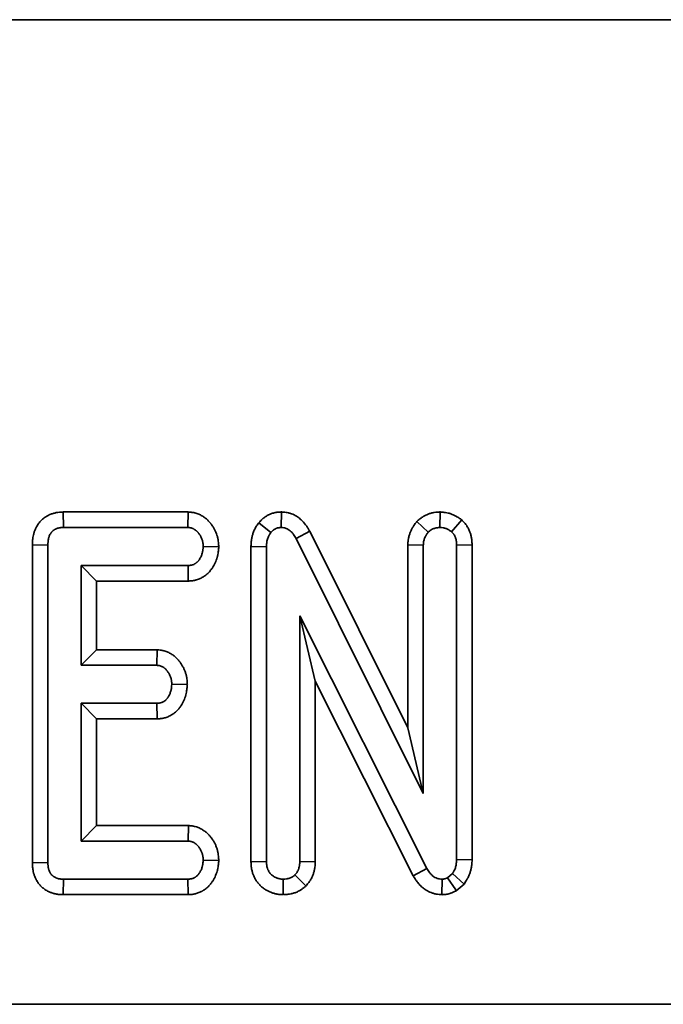
# Model space of a CAD drawing. Units: millimetres. Extents: x 20 to 1460, y -88 to 728.
# Drawn here: x 383 to 402, y 601 to 629 of the extents above; entities that cross this region are included whole.
import ezdxf

# ---------------------------------------------------------------- set-up
doc = ezdxf.new("R2010")
doc.units = ezdxf.units.MM
doc.header["$LTSCALE"] = 2.5
doc.linetypes.add('SLD-Сплошная', pattern=[0])

msp = doc.modelspace()

# ---------------------------------------------------------------- linework, layer by layer
at = {"color": 7, "linetype": 'SLD-Сплошная', "lineweight": 35}
for p, q in [((76.003, 629.188), (574.003, 629.188)), ((384.686, 615.188), (384.696, 614.747)), ((388.245, 615.188), (384.686, 615.188)), ((388.245, 615.188), (388.23, 614.747)), ((390.899, 615.189), (390.891, 614.747)), ((395.411, 615.189), (395.403, 614.747)), ((390.256, 614.883), (390.597, 614.603)), ((394.748, 614.922), (395.071, 614.618)), ((396.023, 614.963), (395.734, 614.627)), ((384.696, 614.747), (388.23, 614.747)), ((391.702, 614.639), (391.313, 614.43)), ((394.489, 609.051), (391.702, 614.639)), ((391.313, 614.43), (394.93, 607.179)), ((383.813, 614.251), (384.254, 614.246)), ((383.813, 614.251), (383.813, 605.212)), ((384.254, 605.218), (384.254, 614.246)), ((389.113, 614.199), (388.671, 614.206)), ((390.03, 614.207), (390.47, 614.198)), ((390.03, 614.207), (390.03, 605.241)), ((390.47, 605.247), (390.47, 614.198)), ((394.489, 614.252), (394.93, 614.242)), ((394.489, 614.252), (394.489, 609.051)), ((394.93, 607.179), (394.93, 614.242)), ((396.317, 614.253), (395.876, 614.246)), ((395.876, 614.246), (395.876, 605.304)), ((396.317, 605.294), (396.317, 614.253)), ((388.239, 613.666), (385.2, 613.666)), ((385.2, 613.666), (385.2, 610.828)), ((385.641, 613.225), (385.2, 613.666)), ((388.248, 613.225), (388.239, 613.666)), ((385.641, 613.225), (388.248, 613.225)), ((385.641, 611.269), (385.641, 613.225)), ((395.033, 605.053), (391.416, 612.236)), ((391.416, 612.236), (391.416, 605.245)), ((391.857, 610.381), (391.416, 612.236)), ((385.641, 611.269), (385.2, 610.828)), ((387.365, 611.269), (385.641, 611.269)), ((387.365, 611.269), (387.35, 610.828)), ((385.2, 610.828), (387.35, 610.828)), ((388.22, 610.279), (387.778, 610.287)), ((391.857, 605.237), (391.857, 610.381)), ((391.857, 610.381), (394.646, 604.842)), ((387.35, 609.747), (385.2, 609.747)), ((385.2, 609.747), (385.2, 605.828)), ((385.641, 609.306), (385.2, 609.747)), ((387.361, 609.306), (387.35, 609.747)), ((385.641, 606.269), (385.641, 609.306)), ((385.641, 609.306), (387.361, 609.306)), ((394.489, 609.051), (394.93, 607.179)), ((385.641, 606.269), (385.2, 605.828)), ((388.253, 606.269), (385.641, 606.269)), ((388.253, 606.269), (388.239, 605.828)), ((385.2, 605.828), (388.239, 605.828)), ((383.813, 605.212), (384.254, 605.218)), ((389.113, 605.28), (388.671, 605.287)), ((390.03, 605.241), (390.47, 605.247)), ((391.857, 605.237), (391.416, 605.245)), ((396.317, 605.294), (395.876, 605.304)), ((391.594, 604.554), (391.281, 604.867)), ((394.646, 604.842), (395.033, 605.053)), ((395.756, 604.903), (395.62, 604.789)), ((396.088, 604.607), (395.756, 604.903)), ((384.692, 604.306), (384.696, 604.747)), ((388.23, 604.747), (384.696, 604.747)), ((388.24, 604.306), (388.23, 604.747)), ((390.945, 604.305), (390.943, 604.747)), ((395.456, 604.305), (395.462, 604.747)), ((395.866, 604.419), (396.088, 604.607)), ((384.692, 604.306), (388.24, 604.306)), ((76.003, 601.188), (574.003, 601.188))]:
    msp.add_line(p, q, dxfattribs=at)
at = {"color": 7, "linetype": 'SLD-Сплошная', "lineweight": 35, "flags": 128}
msp.add_lwpolyline([(395.866, 604.419), (395.852, 604.44), (395.62, 604.789)], dxfattribs=at)
at = {"color": 7, "linetype": 'SLD-Сплошная', "lineweight": 35}
for points, knots in [([(384.686, 615.188), (384.683, 615.188), (384.679, 615.187), (384.676, 615.187), (384.66, 615.187), (384.641, 615.186), (384.595, 615.183), (384.569, 615.18), (384.524, 615.174), (384.509, 615.172), (384.478, 615.166), (384.463, 615.162), (384.418, 615.151), (384.388, 615.142), (384.343, 615.126), (384.328, 615.12), (384.298, 615.107), (384.282, 615.1), (384.251, 615.085), (384.236, 615.076), (384.204, 615.058), (384.189, 615.048), (384.142, 615.016), (384.112, 614.992), (384.07, 614.953), (384.057, 614.94), (384.031, 614.911), (384.018, 614.896), (383.983, 614.852), (383.963, 614.822), (383.929, 614.763), (383.914, 614.734), (383.888, 614.677), (383.878, 614.649), (383.864, 614.608), (383.86, 614.595), (383.852, 614.568), (383.849, 614.554), (383.839, 614.514), (383.833, 614.487), (383.827, 614.446), (383.825, 614.432), (383.821, 614.405), (383.82, 614.392), (383.815, 614.329), (383.814, 614.288), (383.814, 614.256), (383.814, 614.254), (383.813, 614.253), (383.813, 614.251)], [-0.006011, -0.006011, -0.006011, -0.006011, 0.006697, 0.006697, 0.006697, 0.069197, 0.069197, 0.131697, 0.131697, 0.162947, 0.162947, 0.194197, 0.194197, 0.256697, 0.256697, 0.287947, 0.287947, 0.319197, 0.319197, 0.350447, 0.350447, 0.381697, 0.381697, 0.444197, 0.444197, 0.475447, 0.475447, 0.506697, 0.506697, 0.569197, 0.569197, 0.631697, 0.631697, 0.694197, 0.694197, 0.725447, 0.725447, 0.756697, 0.756697, 0.819197, 0.819197, 0.850447, 0.850447, 0.881697, 0.881697, 1.006697, 1.006697, 1.006697, 1.012708, 1.012708, 1.012708, 1.012708]), ([(389.113, 614.199), (389.113, 614.209), (389.112, 614.219), (389.112, 614.229), (389.111, 614.246), (389.11, 614.265), (389.107, 614.309), (389.104, 614.334), (389.099, 614.376), (389.096, 614.39), (389.091, 614.418), (389.088, 614.433), (389.079, 614.475), (389.071, 614.502), (389.045, 614.585), (389.023, 614.639), (388.988, 614.704), (388.981, 614.717), (388.966, 614.743), (388.959, 614.755), (388.936, 614.789), (388.921, 614.81), (388.903, 614.835), (388.899, 614.839), (388.892, 614.849), (388.889, 614.853), (388.878, 614.867), (388.87, 614.877), (388.843, 614.908), (388.823, 614.931), (388.788, 614.965), (388.775, 614.977), (388.748, 615.001), (388.734, 615.012), (388.693, 615.043), (388.664, 615.062), (388.621, 615.087), (388.607, 615.095), (388.576, 615.11), (388.561, 615.118), (388.511, 615.139), (388.475, 615.151), (388.425, 615.164), (388.415, 615.167), (388.395, 615.171), (388.386, 615.173), (388.359, 615.177), (388.342, 615.179), (388.298, 615.184), (388.275, 615.186), (388.259, 615.187), (388.254, 615.187), (388.249, 615.187), (388.245, 615.188)], [-0.018509, -0.018509, -0.018509, -0.018509, 0.021239, 0.021239, 0.021239, 0.083739, 0.083739, 0.146239, 0.146239, 0.177489, 0.177489, 0.208739, 0.208739, 0.271239, 0.271239, 0.396239, 0.396239, 0.427489, 0.427489, 0.458739, 0.458739, 0.521239, 0.521239, 0.536864, 0.536864, 0.552489, 0.552489, 0.583739, 0.583739, 0.646239, 0.646239, 0.677489, 0.677489, 0.708739, 0.708739, 0.771239, 0.771239, 0.802489, 0.802489, 0.833739, 0.833739, 0.896239, 0.896239, 0.911864, 0.911864, 0.927489, 0.927489, 0.958739, 0.958739, 1.021239, 1.021239, 1.021239, 1.039748, 1.039748, 1.039748, 1.039748]), ([(390.899, 615.189), (390.889, 615.188), (390.879, 615.188), (390.869, 615.187), (390.855, 615.187), (390.836, 615.186), (390.785, 615.181), (390.754, 615.178), (390.682, 615.163), (390.648, 615.153), (390.602, 615.136), (390.587, 615.131), (390.559, 615.119), (390.545, 615.112), (390.506, 615.093), (390.479, 615.078), (390.438, 615.052), (390.424, 615.042), (390.403, 615.027), (390.396, 615.022), (390.382, 615.01), (390.375, 615.005), (390.342, 614.976), (390.32, 614.954), (390.287, 614.918), (390.274, 614.904), (390.265, 614.893), (390.262, 614.889), (390.259, 614.886), (390.256, 614.883)], [-0.040002, -0.040002, -0.040002, -0.040002, 0.045379, 0.045379, 0.045379, 0.170379, 0.170379, 0.295379, 0.295379, 0.420379, 0.420379, 0.482879, 0.482879, 0.545379, 0.545379, 0.670379, 0.670379, 0.732879, 0.732879, 0.764129, 0.764129, 0.795379, 0.795379, 0.920379, 0.920379, 1.045379, 1.045379, 1.045379, 1.085382, 1.085382, 1.085382, 1.085382]), ([(391.702, 614.639), (391.699, 614.642), (391.697, 614.646), (391.695, 614.65), (391.684, 614.67), (391.67, 614.693), (391.639, 614.745), (391.621, 614.773), (391.588, 614.819), (391.577, 614.835), (391.551, 614.867), (391.538, 614.882), (391.496, 614.929), (391.466, 614.959), (391.398, 615.016), (391.362, 615.043), (391.278, 615.094), (391.231, 615.118), (391.164, 615.142), (391.151, 615.147), (391.123, 615.155), (391.109, 615.159), (391.071, 615.168), (391.047, 615.172), (390.984, 615.182), (390.951, 615.184), (390.927, 615.186), (390.918, 615.187), (390.908, 615.188), (390.899, 615.189)], [-0.051723, -0.051723, -0.051723, -0.051723, -0.028513, -0.028513, -0.028513, 0.096487, 0.096487, 0.221487, 0.221487, 0.283987, 0.283987, 0.346487, 0.346487, 0.471487, 0.471487, 0.596487, 0.596487, 0.721487, 0.721487, 0.752737, 0.752737, 0.783987, 0.783987, 0.846487, 0.846487, 0.971487, 0.971487, 0.971487, 1.02321, 1.02321, 1.02321, 1.02321]), ([(395.411, 615.189), (395.401, 615.188), (395.39, 615.188), (395.38, 615.187), (395.365, 615.186), (395.345, 615.185), (395.299, 615.182), (395.272, 615.179), (395.234, 615.173), (395.226, 615.171), (395.211, 615.168), (395.203, 615.167), (395.18, 615.162), (395.165, 615.158), (395.122, 615.146), (395.094, 615.137), (395.04, 615.116), (395.013, 615.104), (394.971, 615.083), (394.957, 615.076), (394.936, 615.064), (394.93, 615.06), (394.916, 615.051), (394.909, 615.047), (394.875, 615.025), (394.852, 615.008), (394.814, 614.978), (394.8, 614.965), (394.788, 614.956), (394.775, 614.944), (394.761, 614.933), (394.748, 614.922)], [-0.143345, -0.143345, -0.143345, -0.143345, -0.05661, -0.05661, -0.05661, 0.06839, 0.06839, 0.19339, 0.19339, 0.22464, 0.22464, 0.25589, 0.25589, 0.31839, 0.31839, 0.44339, 0.44339, 0.56839, 0.56839, 0.63089, 0.63089, 0.66214, 0.66214, 0.69339, 0.69339, 0.81839, 0.81839, 0.94339, 0.94339, 0.94339, 1.086735, 1.086735, 1.086735, 1.086735]), ([(396.023, 614.963), (396.01, 614.972), (395.996, 614.981), (395.983, 614.99), (395.958, 615.007), (395.926, 615.03), (395.865, 615.067), (395.842, 615.079), (395.791, 615.105), (395.763, 615.118), (395.724, 615.132), (395.716, 615.135), (395.7, 615.14), (395.692, 615.143), (395.669, 615.149), (395.654, 615.153), (395.611, 615.164), (395.585, 615.169), (395.512, 615.18), (395.473, 615.183), (395.443, 615.186), (395.432, 615.187), (395.422, 615.188), (395.411, 615.189)], [-0.086831, -0.086831, -0.086831, -0.086831, 0.043388, 0.043388, 0.043388, 0.293388, 0.293388, 0.418388, 0.418388, 0.543388, 0.543388, 0.574638, 0.574638, 0.605888, 0.605888, 0.668388, 0.668388, 0.793388, 0.793388, 1.043388, 1.043388, 1.043388, 1.130218, 1.130218, 1.130218, 1.130218]), ([(390.256, 614.883), (390.253, 614.879), (390.25, 614.875), (390.248, 614.872), (390.236, 614.857), (390.222, 614.838), (390.196, 614.801), (390.186, 614.788), (390.167, 614.757), (390.157, 614.74), (390.13, 614.689), (390.115, 614.656), (390.09, 614.591), (390.08, 614.56), (390.063, 614.498), (390.056, 614.467), (390.048, 614.423), (390.046, 614.408), (390.042, 614.38), (390.04, 614.365), (390.033, 614.297), (390.031, 614.252), (390.03, 614.215), (390.03, 614.212), (390.03, 614.21), (390.03, 614.207)], [-0.020135, -0.020135, -0.020135, -0.020135, 0.01114, 0.01114, 0.01114, 0.13614, 0.13614, 0.19864, 0.19864, 0.26114, 0.26114, 0.38614, 0.38614, 0.51114, 0.51114, 0.63614, 0.63614, 0.69864, 0.69864, 0.76114, 0.76114, 1.01114, 1.01114, 1.01114, 1.031276, 1.031276, 1.031276, 1.031276]), ([(394.748, 614.922), (394.737, 614.908), (394.727, 614.894), (394.717, 614.88), (394.707, 614.866), (394.695, 614.85), (394.668, 614.812), (394.653, 614.79), (394.633, 614.758), (394.629, 614.752), (394.622, 614.739), (394.618, 614.732), (394.607, 614.712), (394.6, 614.699), (394.58, 614.659), (394.568, 614.632), (394.552, 614.591), (394.547, 614.577), (394.537, 614.548), (394.532, 614.534), (394.519, 614.487), (394.511, 614.455), (394.503, 614.411), (394.502, 614.403), (394.499, 614.386), (394.498, 614.378), (394.496, 614.355), (394.494, 614.34), (394.491, 614.301), (394.49, 614.279), (394.49, 614.262), (394.489, 614.259), (394.489, 614.255), (394.489, 614.252)], [-0.023865, -0.023865, -0.023865, -0.023865, 0.103755, 0.103755, 0.103755, 0.228755, 0.228755, 0.353755, 0.353755, 0.385005, 0.385005, 0.416255, 0.416255, 0.478755, 0.478755, 0.603755, 0.603755, 0.666255, 0.666255, 0.728755, 0.728755, 0.853755, 0.853755, 0.885005, 0.885005, 0.916255, 0.916255, 0.978755, 0.978755, 1.103755, 1.103755, 1.103755, 1.12762, 1.12762, 1.12762, 1.12762]), ([(396.317, 614.253), (396.317, 614.256), (396.317, 614.258), (396.316, 614.26), (396.316, 614.277), (396.315, 614.298), (396.313, 614.347), (396.311, 614.375), (396.305, 614.421), (396.302, 614.438), (396.297, 614.47), (396.293, 614.486), (396.282, 614.534), (396.273, 614.565), (396.258, 614.61), (396.252, 614.625), (396.24, 614.655), (396.233, 614.671), (396.211, 614.719), (396.193, 614.752), (396.166, 614.795), (396.16, 614.804), (396.148, 614.82), (396.142, 614.828), (396.125, 614.851), (396.114, 614.864), (396.084, 614.899), (396.067, 614.916), (396.055, 614.929), (396.044, 614.94), (396.033, 614.952), (396.023, 614.963)], [-0.113326, -0.113326, -0.113326, -0.113326, -0.097077, -0.097077, -0.097077, 0.027923, 0.027923, 0.152923, 0.152923, 0.215423, 0.215423, 0.277923, 0.277923, 0.402923, 0.402923, 0.465423, 0.465423, 0.527923, 0.527923, 0.652923, 0.652923, 0.684173, 0.684173, 0.715423, 0.715423, 0.777923, 0.777923, 0.902923, 0.902923, 0.902923, 1.016249, 1.016249, 1.016249, 1.016249]), ([(384.254, 614.246), (384.255, 614.278), (384.256, 614.31), (384.259, 614.35), (384.26, 614.358), (384.262, 614.374), (384.263, 614.381), (384.267, 614.405), (384.27, 614.421), (384.275, 614.444), (384.277, 614.452), (384.282, 614.467), (384.284, 614.475), (384.292, 614.497), (384.298, 614.512), (384.31, 614.541), (384.318, 614.555), (384.334, 614.583), (384.343, 614.596), (384.358, 614.615), (384.363, 614.621), (384.374, 614.633), (384.379, 614.638), (384.397, 614.655), (384.409, 614.665), (384.429, 614.678), (384.436, 614.683), (384.45, 614.691), (384.457, 614.694), (384.471, 614.702), (384.478, 614.705), (384.493, 614.711), (384.5, 614.714), (384.523, 614.722), (384.538, 614.727), (384.561, 614.733), (384.569, 614.734), (384.585, 614.737), (384.592, 614.739), (384.616, 614.742), (384.632, 614.743), (384.664, 614.745), (384.68, 614.746), (384.696, 614.747)], [0, 0, 0, 0, 0.125, 0.125, 0.15625, 0.15625, 0.1875, 0.1875, 0.25, 0.25, 0.28125, 0.28125, 0.3125, 0.3125, 0.375, 0.375, 0.4375, 0.4375, 0.5, 0.5, 0.53125, 0.53125, 0.5625, 0.5625, 0.625, 0.625, 0.65625, 0.65625, 0.6875, 0.6875, 0.71875, 0.71875, 0.75, 0.75, 0.8125, 0.8125, 0.84375, 0.84375, 0.875, 0.875, 0.9375, 0.9375, 1, 1, 1, 1]), ([(388.23, 614.747), (388.246, 614.746), (388.262, 614.745), (388.286, 614.742), (388.294, 614.741), (388.306, 614.739), (388.31, 614.738), (388.318, 614.737), (388.322, 614.736), (388.341, 614.731), (388.356, 614.725), (388.379, 614.716), (388.386, 614.713), (388.4, 614.705), (388.407, 614.701), (388.428, 614.689), (388.442, 614.68), (388.461, 614.666), (388.467, 614.661), (388.479, 614.65), (388.485, 614.645), (388.502, 614.628), (388.513, 614.616), (388.529, 614.598), (388.534, 614.591), (388.541, 614.582), (388.544, 614.579), (388.549, 614.572), (388.551, 614.569), (388.563, 614.553), (388.572, 614.54), (388.585, 614.52), (388.59, 614.513), (388.598, 614.499), (388.602, 614.492), (388.62, 614.457), (388.633, 614.427), (388.648, 614.381), (388.652, 614.365), (388.657, 614.342), (388.659, 614.334), (388.661, 614.318), (388.663, 614.31), (388.666, 614.286), (388.667, 614.27), (388.67, 614.238), (388.671, 614.222), (388.671, 614.206)], [0, 0, 0, 0, 0.0625, 0.0625, 0.09375, 0.09375, 0.109375, 0.109375, 0.125, 0.125, 0.1875, 0.1875, 0.21875, 0.21875, 0.25, 0.25, 0.3125, 0.3125, 0.34375, 0.34375, 0.375, 0.375, 0.4375, 0.4375, 0.46875, 0.46875, 0.484375, 0.484375, 0.5, 0.5, 0.5625, 0.5625, 0.59375, 0.59375, 0.625, 0.625, 0.75, 0.75, 0.8125, 0.8125, 0.84375, 0.84375, 0.875, 0.875, 0.9375, 0.9375, 1, 1, 1, 1]), ([(390.47, 614.198), (390.472, 614.234), (390.473, 614.27), (390.478, 614.315), (390.479, 614.324), (390.482, 614.342), (390.483, 614.351), (390.488, 614.378), (390.492, 614.395), (390.501, 614.43), (390.507, 614.448), (390.52, 614.481), (390.527, 614.498), (390.54, 614.522), (390.545, 614.53), (390.554, 614.545), (390.559, 614.552), (390.575, 614.575), (390.586, 614.589), (390.597, 614.603)], [0, 0, 0, 0, 0.25, 0.25, 0.3125, 0.3125, 0.375, 0.375, 0.5, 0.5, 0.625, 0.625, 0.75, 0.75, 0.8125, 0.8125, 0.875, 0.875, 1, 1, 1, 1]), ([(390.597, 614.603), (390.606, 614.614), (390.616, 614.625), (390.635, 614.645), (390.645, 614.655), (390.658, 614.667), (390.661, 614.669), (390.667, 614.673), (390.669, 614.675), (390.678, 614.682), (390.684, 614.686), (390.702, 614.697), (390.714, 614.704), (390.733, 614.713), (390.74, 614.716), (390.753, 614.722), (390.759, 614.725), (390.779, 614.732), (390.793, 614.736), (390.82, 614.741), (390.834, 614.743), (390.862, 614.746), (390.877, 614.746), (390.891, 614.747)], [0, 0, 0, 0, 0.125, 0.125, 0.25, 0.25, 0.28125, 0.28125, 0.3125, 0.3125, 0.375, 0.375, 0.5, 0.5, 0.5625, 0.5625, 0.625, 0.625, 0.75, 0.75, 0.875, 0.875, 1, 1, 1, 1]), ([(390.891, 614.747), (390.914, 614.745), (390.937, 614.743), (390.972, 614.738), (390.983, 614.736), (391, 614.732), (391.005, 614.73), (391.016, 614.727), (391.022, 614.725), (391.049, 614.715), (391.07, 614.705), (391.11, 614.68), (391.129, 614.667), (391.164, 614.636), (391.181, 614.62), (391.204, 614.594), (391.212, 614.585), (391.226, 614.567), (391.233, 614.558), (391.253, 614.53), (391.266, 614.51), (391.29, 614.47), (391.301, 614.45), (391.313, 614.43)], [0, 0, 0, 0, 0.125, 0.125, 0.1875, 0.1875, 0.21875, 0.21875, 0.25, 0.25, 0.375, 0.375, 0.5, 0.5, 0.625, 0.625, 0.6875, 0.6875, 0.75, 0.75, 0.875, 0.875, 1, 1, 1, 1]), ([(394.93, 614.242), (394.931, 614.259), (394.931, 614.276), (394.933, 614.302), (394.934, 614.31), (394.936, 614.323), (394.936, 614.327), (394.937, 614.336), (394.938, 614.34), (394.942, 614.361), (394.946, 614.378), (394.953, 614.402), (394.956, 614.41), (394.961, 614.427), (394.964, 614.435), (394.974, 614.458), (394.981, 614.474), (394.992, 614.497), (394.996, 614.505), (395.002, 614.516), (395.004, 614.519), (395.009, 614.527), (395.011, 614.53), (395.022, 614.549), (395.031, 614.563), (395.051, 614.591), (395.061, 614.604), (395.071, 614.618)], [0, 0, 0, 0, 0.125, 0.125, 0.1875, 0.1875, 0.21875, 0.21875, 0.25, 0.25, 0.375, 0.375, 0.4375, 0.4375, 0.5, 0.5, 0.625, 0.625, 0.6875, 0.6875, 0.71875, 0.71875, 0.75, 0.75, 0.875, 0.875, 1, 1, 1, 1]), ([(395.071, 614.618), (395.083, 614.628), (395.095, 614.638), (395.119, 614.656), (395.131, 614.666), (395.147, 614.676), (395.15, 614.678), (395.156, 614.682), (395.159, 614.684), (395.169, 614.689), (395.176, 614.693), (395.196, 614.703), (395.21, 614.709), (395.239, 614.72), (395.253, 614.725), (395.275, 614.731), (395.283, 614.733), (395.294, 614.735), (395.297, 614.736), (395.305, 614.738), (395.309, 614.738), (395.327, 614.741), (395.342, 614.743), (395.373, 614.745), (395.388, 614.746), (395.403, 614.747)], [0, 0, 0, 0, 0.125, 0.125, 0.25, 0.25, 0.28125, 0.28125, 0.3125, 0.3125, 0.375, 0.375, 0.5, 0.5, 0.625, 0.625, 0.6875, 0.6875, 0.71875, 0.71875, 0.75, 0.75, 0.875, 0.875, 1, 1, 1, 1]), ([(395.403, 614.747), (395.433, 614.744), (395.463, 614.741), (395.508, 614.734), (395.522, 614.732), (395.544, 614.727), (395.551, 614.725), (395.562, 614.721), (395.565, 614.72), (395.572, 614.718), (395.576, 614.717), (395.593, 614.71), (395.606, 614.704), (395.633, 614.691), (395.646, 614.684), (395.684, 614.661), (395.709, 614.644), (395.734, 614.627)], [0, 0, 0, 0, 0.25, 0.25, 0.375, 0.375, 0.4375, 0.4375, 0.46875, 0.46875, 0.5, 0.5, 0.625, 0.625, 0.75, 0.75, 1, 1, 1, 1]), ([(395.734, 614.627), (395.746, 614.614), (395.758, 614.601), (395.775, 614.581), (395.781, 614.575), (395.789, 614.564), (395.791, 614.561), (395.796, 614.554), (395.799, 614.55), (395.811, 614.532), (395.819, 614.517), (395.83, 614.493), (395.833, 614.485), (395.84, 614.469), (395.843, 614.46), (395.851, 614.436), (395.856, 614.419), (395.862, 614.393), (395.864, 614.385), (395.867, 614.368), (395.868, 614.359), (395.872, 614.333), (395.873, 614.316), (395.875, 614.281), (395.875, 614.264), (395.876, 614.246)], [0, 0, 0, 0, 0.125, 0.125, 0.1875, 0.1875, 0.21875, 0.21875, 0.25, 0.25, 0.375, 0.375, 0.4375, 0.4375, 0.5, 0.5, 0.625, 0.625, 0.6875, 0.6875, 0.75, 0.75, 0.875, 0.875, 1, 1, 1, 1]), ([(388.671, 614.206), (388.669, 614.174), (388.666, 614.142), (388.66, 614.094), (388.657, 614.078), (388.653, 614.055), (388.651, 614.047), (388.647, 614.031), (388.645, 614.024), (388.635, 613.985), (388.624, 613.955), (388.596, 613.896), (388.58, 613.868), (388.558, 613.834), (388.554, 613.827), (388.545, 613.814), (388.54, 613.807), (388.525, 613.788), (388.514, 613.776), (388.5, 613.762), (388.497, 613.76), (388.491, 613.754), (388.488, 613.752), (388.479, 613.744), (388.472, 613.739), (388.459, 613.73), (388.453, 613.725), (388.439, 613.717), (388.432, 613.713), (388.41, 613.701), (388.396, 613.695), (388.373, 613.686), (388.366, 613.683), (388.354, 613.68), (388.35, 613.679), (388.342, 613.677), (388.338, 613.676), (388.319, 613.672), (388.303, 613.67), (388.271, 613.667), (388.255, 613.667), (388.239, 613.666)], [0, 0, 0, 0, 0.125, 0.125, 0.1875, 0.1875, 0.21875, 0.21875, 0.25, 0.25, 0.375, 0.375, 0.5, 0.5, 0.53125, 0.53125, 0.5625, 0.5625, 0.625, 0.625, 0.640625, 0.640625, 0.65625, 0.65625, 0.6875, 0.6875, 0.71875, 0.71875, 0.75, 0.75, 0.8125, 0.8125, 0.84375, 0.84375, 0.859375, 0.859375, 0.875, 0.875, 0.9375, 0.9375, 1, 1, 1, 1]), ([(388.248, 613.225), (388.251, 613.225), (388.255, 613.225), (388.258, 613.225), (388.274, 613.226), (388.296, 613.227), (388.352, 613.232), (388.386, 613.236), (388.435, 613.246), (388.445, 613.248), (388.465, 613.253), (388.474, 613.256), (388.503, 613.264), (388.521, 613.27), (388.573, 613.29), (388.604, 613.305), (388.648, 613.329), (388.662, 613.337), (388.692, 613.355), (388.706, 613.365), (388.736, 613.386), (388.751, 613.397), (388.773, 613.416), (388.781, 613.422), (388.795, 613.435), (388.803, 613.442), (388.838, 613.477), (388.862, 613.504), (388.892, 613.542), (388.901, 613.555), (388.918, 613.579), (388.925, 613.59), (388.961, 613.644), (388.987, 613.69), (389.033, 613.789), (389.053, 613.842), (389.072, 613.913), (389.076, 613.927), (389.082, 613.954), (389.085, 613.967), (389.092, 614.006), (389.096, 614.03), (389.105, 614.097), (389.108, 614.136), (389.111, 614.168), (389.112, 614.178), (389.112, 614.189), (389.113, 614.199)], [-0.039504, -0.039504, -0.039504, -0.039504, -0.027104, -0.027104, -0.027104, 0.035396, 0.035396, 0.097896, 0.097896, 0.113521, 0.113521, 0.129146, 0.129146, 0.160396, 0.160396, 0.222896, 0.222896, 0.254146, 0.254146, 0.285396, 0.285396, 0.316646, 0.316646, 0.332271, 0.332271, 0.347896, 0.347896, 0.410396, 0.410396, 0.441646, 0.441646, 0.472896, 0.472896, 0.597896, 0.597896, 0.722896, 0.722896, 0.754146, 0.754146, 0.785396, 0.785396, 0.847896, 0.847896, 0.972896, 0.972896, 0.972896, 1.0124, 1.0124, 1.0124, 1.0124]), ([(388.22, 610.279), (388.22, 610.29), (388.219, 610.3), (388.219, 610.311), (388.218, 610.326), (388.217, 610.345), (388.214, 610.388), (388.211, 610.413), (388.206, 610.454), (388.204, 610.468), (388.199, 610.496), (388.196, 610.51), (388.187, 610.552), (388.179, 610.58), (388.162, 610.635), (388.152, 610.662), (388.131, 610.714), (388.119, 610.74), (388.093, 610.789), (388.08, 610.812), (388.052, 610.857), (388.038, 610.878), (388.017, 610.908), (388.01, 610.918), (387.996, 610.937), (387.988, 610.947), (387.963, 610.978), (387.944, 611.001), (387.91, 611.036), (387.898, 611.048), (387.872, 611.071), (387.858, 611.083), (387.817, 611.116), (387.789, 611.135), (387.745, 611.162), (387.731, 611.17), (387.701, 611.186), (387.686, 611.193), (387.636, 611.216), (387.6, 611.229), (387.551, 611.243), (387.54, 611.245), (387.52, 611.25), (387.51, 611.252), (387.482, 611.257), (387.465, 611.26), (387.42, 611.265), (387.397, 611.267), (387.381, 611.268), (387.376, 611.268), (387.371, 611.268), (387.365, 611.269)], [-0.020504, -0.020504, -0.020504, -0.020504, 0.020897, 0.020897, 0.020897, 0.083397, 0.083397, 0.145897, 0.145897, 0.177147, 0.177147, 0.208397, 0.208397, 0.270897, 0.270897, 0.333397, 0.333397, 0.395897, 0.395897, 0.458397, 0.458397, 0.520897, 0.520897, 0.552147, 0.552147, 0.583397, 0.583397, 0.645897, 0.645897, 0.677147, 0.677147, 0.708397, 0.708397, 0.770897, 0.770897, 0.802147, 0.802147, 0.833397, 0.833397, 0.895897, 0.895897, 0.911522, 0.911522, 0.927147, 0.927147, 0.958397, 0.958397, 1.020897, 1.020897, 1.020897, 1.041401, 1.041401, 1.041401, 1.041401]), ([(387.35, 610.828), (387.366, 610.827), (387.381, 610.826), (387.405, 610.823), (387.413, 610.822), (387.424, 610.82), (387.428, 610.819), (387.436, 610.817), (387.44, 610.816), (387.459, 610.811), (387.474, 610.805), (387.496, 610.795), (387.503, 610.792), (387.517, 610.785), (387.524, 610.781), (387.544, 610.768), (387.557, 610.759), (387.576, 610.744), (387.582, 610.739), (387.593, 610.729), (387.599, 610.723), (387.616, 610.706), (387.626, 610.694), (387.641, 610.675), (387.646, 610.669), (387.655, 610.656), (387.66, 610.65), (387.674, 610.631), (387.682, 610.617), (387.699, 610.59), (387.707, 610.577), (387.721, 610.548), (387.728, 610.534), (387.74, 610.505), (387.746, 610.49), (387.755, 610.46), (387.759, 610.444), (387.764, 610.421), (387.766, 610.413), (387.769, 610.398), (387.77, 610.39), (387.773, 610.366), (387.774, 610.351), (387.777, 610.319), (387.778, 610.303), (387.778, 610.287)], [0, 0, 0, 0, 0.0625, 0.0625, 0.09375, 0.09375, 0.109375, 0.109375, 0.125, 0.125, 0.1875, 0.1875, 0.21875, 0.21875, 0.25, 0.25, 0.3125, 0.3125, 0.34375, 0.34375, 0.375, 0.375, 0.4375, 0.4375, 0.46875, 0.46875, 0.5, 0.5, 0.5625, 0.5625, 0.625, 0.625, 0.6875, 0.6875, 0.75, 0.75, 0.8125, 0.8125, 0.84375, 0.84375, 0.875, 0.875, 0.9375, 0.9375, 1, 1, 1, 1]), ([(387.778, 610.287), (387.775, 610.255), (387.773, 610.223), (387.766, 610.176), (387.764, 610.16), (387.758, 610.129), (387.754, 610.113), (387.742, 610.067), (387.731, 610.036), (387.705, 609.978), (387.69, 609.949), (387.668, 609.915), (387.663, 609.909), (387.654, 609.896), (387.649, 609.889), (387.634, 609.87), (387.624, 609.858), (387.607, 609.841), (387.601, 609.836), (387.589, 609.825), (387.582, 609.821), (387.563, 609.806), (387.549, 609.798), (387.521, 609.782), (387.506, 609.776), (387.484, 609.767), (387.476, 609.765), (387.465, 609.761), (387.461, 609.76), (387.453, 609.758), (387.449, 609.757), (387.43, 609.753), (387.414, 609.751), (387.382, 609.749), (387.366, 609.748), (387.35, 609.747)], [0, 0, 0, 0, 0.125, 0.125, 0.1875, 0.1875, 0.25, 0.25, 0.375, 0.375, 0.5, 0.5, 0.53125, 0.53125, 0.5625, 0.5625, 0.625, 0.625, 0.65625, 0.65625, 0.6875, 0.6875, 0.75, 0.75, 0.8125, 0.8125, 0.84375, 0.84375, 0.859375, 0.859375, 0.875, 0.875, 0.9375, 0.9375, 1, 1, 1, 1]), ([(387.361, 609.306), (387.365, 609.306), (387.369, 609.306), (387.372, 609.307), (387.388, 609.307), (387.41, 609.308), (387.464, 609.313), (387.497, 609.317), (387.544, 609.327), (387.553, 609.329), (387.572, 609.334), (387.582, 609.336), (387.609, 609.344), (387.627, 609.35), (387.68, 609.37), (387.713, 609.385), (387.777, 609.42), (387.808, 609.439), (387.852, 609.472), (387.867, 609.483), (387.895, 609.508), (387.909, 609.52), (387.949, 609.56), (387.972, 609.586), (388.001, 609.624), (388.01, 609.636), (388.027, 609.66), (388.035, 609.672), (388.072, 609.728), (388.098, 609.776), (388.143, 609.877), (388.162, 609.929), (388.184, 610.012), (388.189, 610.038), (388.199, 610.088), (388.202, 610.111), (388.211, 610.178), (388.214, 610.216), (388.217, 610.248), (388.218, 610.258), (388.219, 610.269), (388.22, 610.279)], [-0.040787, -0.040787, -0.040787, -0.040787, -0.026079, -0.026079, -0.026079, 0.036421, 0.036421, 0.098921, 0.098921, 0.114546, 0.114546, 0.130171, 0.130171, 0.161421, 0.161421, 0.223921, 0.223921, 0.286421, 0.286421, 0.317671, 0.317671, 0.348921, 0.348921, 0.411421, 0.411421, 0.442671, 0.442671, 0.473921, 0.473921, 0.598921, 0.598921, 0.723921, 0.723921, 0.786421, 0.786421, 0.848921, 0.848921, 0.973921, 0.973921, 0.973921, 1.014709, 1.014709, 1.014709, 1.014709]), ([(389.113, 605.28), (389.113, 605.29), (389.112, 605.3), (389.112, 605.311), (389.111, 605.327), (389.11, 605.345), (389.107, 605.389), (389.105, 605.414), (389.099, 605.455), (389.097, 605.469), (389.092, 605.497), (389.089, 605.511), (389.08, 605.553), (389.072, 605.581), (389.059, 605.623), (389.054, 605.637), (389.044, 605.664), (389.039, 605.677), (389.023, 605.716), (389.011, 605.741), (388.986, 605.79), (388.973, 605.813), (388.945, 605.859), (388.93, 605.881), (388.907, 605.913), (388.9, 605.923), (388.883, 605.944), (388.875, 605.955), (388.848, 605.987), (388.828, 606.009), (388.784, 606.053), (388.759, 606.075), (388.707, 606.116), (388.679, 606.136), (388.636, 606.162), (388.621, 606.171), (388.59, 606.187), (388.574, 606.195), (388.524, 606.217), (388.487, 606.231), (388.437, 606.244), (388.427, 606.246), (388.407, 606.251), (388.397, 606.253), (388.369, 606.258), (388.352, 606.26), (388.307, 606.265), (388.284, 606.267), (388.268, 606.268), (388.263, 606.268), (388.258, 606.268), (388.253, 606.269)], [-0.019227, -0.019227, -0.019227, -0.019227, 0.020943, 0.020943, 0.020943, 0.083443, 0.083443, 0.145943, 0.145943, 0.177193, 0.177193, 0.208443, 0.208443, 0.270943, 0.270943, 0.302193, 0.302193, 0.333443, 0.333443, 0.395943, 0.395943, 0.458443, 0.458443, 0.520943, 0.520943, 0.552193, 0.552193, 0.583443, 0.583443, 0.645943, 0.645943, 0.708443, 0.708443, 0.770943, 0.770943, 0.802193, 0.802193, 0.833443, 0.833443, 0.895943, 0.895943, 0.911568, 0.911568, 0.927193, 0.927193, 0.958443, 0.958443, 1.020943, 1.020943, 1.020943, 1.04017, 1.04017, 1.04017, 1.04017]), ([(388.239, 605.828), (388.255, 605.827), (388.271, 605.826), (388.294, 605.823), (388.302, 605.822), (388.314, 605.82), (388.318, 605.819), (388.325, 605.817), (388.329, 605.816), (388.348, 605.811), (388.363, 605.806), (388.385, 605.796), (388.393, 605.793), (388.407, 605.785), (388.414, 605.781), (388.434, 605.769), (388.447, 605.76), (388.472, 605.74), (388.484, 605.729), (388.507, 605.707), (388.517, 605.695), (388.533, 605.677), (388.538, 605.67), (388.547, 605.658), (388.552, 605.651), (388.566, 605.632), (388.575, 605.619), (388.591, 605.592), (388.599, 605.578), (388.614, 605.55), (388.621, 605.535), (388.63, 605.513), (388.633, 605.506), (388.638, 605.491), (388.641, 605.483), (388.648, 605.46), (388.652, 605.445), (388.657, 605.422), (388.659, 605.414), (388.662, 605.398), (388.663, 605.39), (388.666, 605.367), (388.668, 605.351), (388.67, 605.319), (388.671, 605.303), (388.671, 605.287)], [0, 0, 0, 0, 0.0625, 0.0625, 0.09375, 0.09375, 0.109375, 0.109375, 0.125, 0.125, 0.1875, 0.1875, 0.21875, 0.21875, 0.25, 0.25, 0.3125, 0.3125, 0.375, 0.375, 0.4375, 0.4375, 0.46875, 0.46875, 0.5, 0.5, 0.5625, 0.5625, 0.625, 0.625, 0.6875, 0.6875, 0.71875, 0.71875, 0.75, 0.75, 0.8125, 0.8125, 0.84375, 0.84375, 0.875, 0.875, 0.9375, 0.9375, 1, 1, 1, 1]), ([(383.813, 605.212), (383.813, 605.211), (383.814, 605.209), (383.814, 605.207), (383.814, 605.176), (383.815, 605.135), (383.821, 605.071), (383.823, 605.057), (383.826, 605.029), (383.829, 605.016), (383.836, 604.975), (383.842, 604.948), (383.852, 604.908), (383.856, 604.895), (383.864, 604.869), (383.869, 604.855), (383.884, 604.813), (383.896, 604.784), (383.915, 604.745), (383.919, 604.737), (383.928, 604.721), (383.932, 604.713), (383.946, 604.689), (383.956, 604.673), (383.986, 604.629), (384.008, 604.602), (384.042, 604.564), (384.054, 604.551), (384.079, 604.527), (384.092, 604.515), (384.119, 604.492), (384.134, 604.48), (384.164, 604.458), (384.18, 604.447), (384.23, 604.416), (384.261, 604.4), (384.305, 604.381), (384.319, 604.375), (384.346, 604.365), (384.358, 604.36), (384.397, 604.347), (384.425, 604.339), (384.469, 604.328), (384.485, 604.325), (384.517, 604.319), (384.533, 604.316), (384.58, 604.31), (384.607, 604.309), (384.653, 604.307), (384.673, 604.306), (384.688, 604.306), (384.69, 604.306), (384.691, 604.306), (384.692, 604.306)], [-0.004875, -0.004875, -0.004875, -0.004875, 0.002342, 0.002342, 0.002342, 0.127342, 0.127342, 0.158592, 0.158592, 0.189842, 0.189842, 0.252342, 0.252342, 0.283592, 0.283592, 0.314842, 0.314842, 0.377342, 0.377342, 0.392967, 0.392967, 0.408592, 0.408592, 0.439842, 0.439842, 0.502342, 0.502342, 0.533592, 0.533592, 0.564842, 0.564842, 0.596092, 0.596092, 0.627342, 0.627342, 0.689842, 0.689842, 0.721092, 0.721092, 0.752342, 0.752342, 0.814842, 0.814842, 0.846092, 0.846092, 0.877342, 0.877342, 0.939842, 0.939842, 1.002342, 1.002342, 1.002342, 1.007217, 1.007217, 1.007217, 1.007217]), ([(384.696, 604.747), (384.68, 604.747), (384.665, 604.747), (384.634, 604.749), (384.618, 604.75), (384.596, 604.753), (384.588, 604.754), (384.573, 604.757), (384.565, 604.758), (384.543, 604.764), (384.528, 604.768), (384.506, 604.775), (384.499, 604.778), (384.484, 604.784), (384.477, 604.787), (384.456, 604.796), (384.442, 604.803), (384.423, 604.815), (384.416, 604.82), (384.404, 604.829), (384.398, 604.834), (384.386, 604.844), (384.38, 604.849), (384.369, 604.86), (384.364, 604.865), (384.348, 604.883), (384.339, 604.895), (384.326, 604.914), (384.321, 604.92), (384.316, 604.93), (384.314, 604.934), (384.31, 604.941), (384.308, 604.944), (384.3, 604.961), (384.294, 604.976), (384.286, 604.997), (384.284, 605.005), (384.279, 605.019), (384.277, 605.027), (384.271, 605.049), (384.268, 605.064), (384.264, 605.087), (384.262, 605.095), (384.26, 605.11), (384.259, 605.118), (384.256, 605.156), (384.255, 605.187), (384.254, 605.218)], [0, 0, 0, 0, 0.0625, 0.0625, 0.125, 0.125, 0.15625, 0.15625, 0.1875, 0.1875, 0.25, 0.25, 0.28125, 0.28125, 0.3125, 0.3125, 0.375, 0.375, 0.40625, 0.40625, 0.4375, 0.4375, 0.46875, 0.46875, 0.5, 0.5, 0.5625, 0.5625, 0.59375, 0.59375, 0.609375, 0.609375, 0.625, 0.625, 0.6875, 0.6875, 0.71875, 0.71875, 0.75, 0.75, 0.8125, 0.8125, 0.84375, 0.84375, 0.875, 0.875, 1, 1, 1, 1]), ([(388.671, 605.287), (388.669, 605.255), (388.666, 605.222), (388.659, 605.174), (388.657, 605.158), (388.652, 605.134), (388.651, 605.126), (388.647, 605.111), (388.645, 605.103), (388.634, 605.064), (388.623, 605.033), (388.602, 604.989), (388.594, 604.975), (388.582, 604.953), (388.578, 604.946), (388.57, 604.932), (388.565, 604.925), (388.552, 604.905), (388.542, 604.891), (388.527, 604.872), (388.522, 604.866), (388.514, 604.857), (388.511, 604.854), (388.505, 604.849), (388.502, 604.846), (388.488, 604.832), (388.475, 604.822), (388.454, 604.808), (388.447, 604.804), (388.437, 604.798), (388.433, 604.796), (388.426, 604.792), (388.422, 604.79), (388.404, 604.781), (388.389, 604.774), (388.366, 604.766), (388.359, 604.764), (388.347, 604.761), (388.343, 604.76), (388.335, 604.758), (388.331, 604.757), (388.311, 604.753), (388.295, 604.751), (388.263, 604.748), (388.246, 604.748), (388.23, 604.747)], [0, 0, 0, 0, 0.125, 0.125, 0.1875, 0.1875, 0.21875, 0.21875, 0.25, 0.25, 0.375, 0.375, 0.4375, 0.4375, 0.46875, 0.46875, 0.5, 0.5, 0.5625, 0.5625, 0.59375, 0.59375, 0.609375, 0.609375, 0.625, 0.625, 0.6875, 0.6875, 0.71875, 0.71875, 0.734375, 0.734375, 0.75, 0.75, 0.8125, 0.8125, 0.84375, 0.84375, 0.859375, 0.859375, 0.875, 0.875, 0.9375, 0.9375, 1, 1, 1, 1]), ([(388.24, 604.306), (388.244, 604.306), (388.247, 604.306), (388.25, 604.307), (388.267, 604.307), (388.288, 604.308), (388.342, 604.313), (388.375, 604.316), (388.421, 604.325), (388.431, 604.327), (388.45, 604.332), (388.459, 604.334), (388.487, 604.342), (388.505, 604.348), (388.556, 604.366), (388.588, 604.38), (388.625, 604.398), (388.632, 604.402), (388.647, 604.41), (388.654, 604.414), (388.676, 604.427), (388.691, 604.437), (388.737, 604.467), (388.768, 604.491), (388.807, 604.527), (388.814, 604.534), (388.828, 604.549), (388.835, 604.556), (388.855, 604.577), (388.866, 604.591), (388.898, 604.631), (388.915, 604.655), (388.937, 604.688), (388.944, 604.699), (388.957, 604.721), (388.964, 604.733), (388.983, 604.767), (388.996, 604.791), (389.031, 604.866), (389.051, 604.919), (389.071, 604.99), (389.075, 605.005), (389.081, 605.032), (389.084, 605.046), (389.092, 605.085), (389.095, 605.109), (389.105, 605.178), (389.108, 605.217), (389.111, 605.249), (389.112, 605.26), (389.112, 605.27), (389.113, 605.28)], [-0.03915, -0.03915, -0.03915, -0.03915, -0.026248, -0.026248, -0.026248, 0.036252, 0.036252, 0.098752, 0.098752, 0.114377, 0.114377, 0.130002, 0.130002, 0.161252, 0.161252, 0.223752, 0.223752, 0.239377, 0.239377, 0.255002, 0.255002, 0.286252, 0.286252, 0.348752, 0.348752, 0.364377, 0.364377, 0.380002, 0.380002, 0.411252, 0.411252, 0.473752, 0.473752, 0.505002, 0.505002, 0.536252, 0.536252, 0.598752, 0.598752, 0.723752, 0.723752, 0.755002, 0.755002, 0.786252, 0.786252, 0.848752, 0.848752, 0.973752, 0.973752, 0.973752, 1.012902, 1.012902, 1.012902, 1.012902]), ([(390.03, 605.241), (390.03, 605.239), (390.03, 605.237), (390.03, 605.235), (390.03, 605.218), (390.031, 605.199), (390.033, 605.154), (390.035, 605.129), (390.04, 605.086), (390.042, 605.071), (390.047, 605.04), (390.05, 605.024), (390.06, 604.979), (390.068, 604.95), (390.081, 604.907), (390.086, 604.893), (390.096, 604.865), (390.102, 604.852), (390.12, 604.809), (390.134, 604.78), (390.16, 604.735), (390.169, 604.719), (390.184, 604.696), (390.189, 604.689), (390.2, 604.674), (390.205, 604.667), (390.232, 604.631), (390.255, 604.605), (390.301, 604.558), (390.324, 604.537), (390.373, 604.497), (390.398, 604.478), (390.452, 604.442), (390.48, 604.426), (390.536, 604.397), (390.563, 604.385), (390.604, 604.368), (390.618, 604.363), (390.645, 604.354), (390.66, 604.349), (390.704, 604.336), (390.735, 604.328), (390.777, 604.321), (390.786, 604.319), (390.802, 604.317), (390.809, 604.316), (390.832, 604.313), (390.846, 604.312), (390.884, 604.308), (390.905, 604.307), (390.921, 604.307), (390.929, 604.306), (390.937, 604.306), (390.945, 604.305)], [-0.031239, -0.031239, -0.031239, -0.031239, -0.023072, -0.023072, -0.023072, 0.039428, 0.039428, 0.101928, 0.101928, 0.133178, 0.133178, 0.164428, 0.164428, 0.226928, 0.226928, 0.258178, 0.258178, 0.289428, 0.289428, 0.351928, 0.351928, 0.383178, 0.383178, 0.398803, 0.398803, 0.414428, 0.414428, 0.476928, 0.476928, 0.539428, 0.539428, 0.601928, 0.601928, 0.664428, 0.664428, 0.726928, 0.726928, 0.758178, 0.758178, 0.789428, 0.789428, 0.851928, 0.851928, 0.867553, 0.867553, 0.883178, 0.883178, 0.914428, 0.914428, 0.976928, 0.976928, 0.976928, 1.008167, 1.008167, 1.008167, 1.008167]), ([(390.943, 604.747), (390.927, 604.748), (390.911, 604.749), (390.887, 604.751), (390.879, 604.751), (390.867, 604.753), (390.863, 604.753), (390.855, 604.755), (390.851, 604.755), (390.831, 604.759), (390.815, 604.763), (390.792, 604.77), (390.784, 604.772), (390.769, 604.777), (390.762, 604.78), (390.739, 604.789), (390.724, 604.796), (390.695, 604.811), (390.681, 604.819), (390.655, 604.837), (390.641, 604.846), (390.617, 604.867), (390.605, 604.878), (390.582, 604.901), (390.571, 604.913), (390.559, 604.929), (390.557, 604.933), (390.552, 604.939), (390.55, 604.943), (390.543, 604.953), (390.539, 604.96), (390.527, 604.981), (390.52, 604.995), (390.51, 605.018), (390.507, 605.025), (390.502, 605.04), (390.499, 605.048), (390.492, 605.071), (390.487, 605.087), (390.482, 605.111), (390.481, 605.119), (390.478, 605.134), (390.477, 605.142), (390.474, 605.166), (390.473, 605.183), (390.471, 605.215), (390.471, 605.231), (390.47, 605.247)], [0, 0, 0, 0, 0.0625, 0.0625, 0.09375, 0.09375, 0.109375, 0.109375, 0.125, 0.125, 0.1875, 0.1875, 0.21875, 0.21875, 0.25, 0.25, 0.3125, 0.3125, 0.375, 0.375, 0.4375, 0.4375, 0.5, 0.5, 0.5625, 0.5625, 0.578125, 0.578125, 0.59375, 0.59375, 0.625, 0.625, 0.6875, 0.6875, 0.71875, 0.71875, 0.75, 0.75, 0.8125, 0.8125, 0.84375, 0.84375, 0.875, 0.875, 0.9375, 0.9375, 1, 1, 1, 1]), ([(391.416, 605.245), (391.416, 605.228), (391.415, 605.211), (391.413, 605.177), (391.412, 605.16), (391.408, 605.134), (391.407, 605.126), (391.404, 605.109), (391.402, 605.101), (391.396, 605.076), (391.391, 605.059), (391.383, 605.035), (391.38, 605.027), (391.374, 605.011), (391.37, 605.003), (391.36, 604.979), (391.352, 604.964), (391.341, 604.946), (391.338, 604.942), (391.334, 604.935), (391.331, 604.931), (391.324, 604.921), (391.319, 604.914), (391.303, 604.894), (391.292, 604.88), (391.281, 604.867)], [0, 0, 0, 0, 0.125, 0.125, 0.25, 0.25, 0.3125, 0.3125, 0.375, 0.375, 0.5, 0.5, 0.5625, 0.5625, 0.625, 0.625, 0.75, 0.75, 0.78125, 0.78125, 0.8125, 0.8125, 0.875, 0.875, 1, 1, 1, 1]), ([(391.594, 604.554), (391.603, 604.564), (391.612, 604.575), (391.621, 604.586), (391.632, 604.599), (391.646, 604.617), (391.672, 604.65), (391.681, 604.662), (391.695, 604.682), (391.7, 604.689), (391.709, 604.704), (391.714, 604.712), (391.738, 604.751), (391.755, 604.783), (391.775, 604.828), (391.781, 604.843), (391.793, 604.872), (391.798, 604.886), (391.813, 604.93), (391.822, 604.96), (391.832, 605.006), (391.836, 605.021), (391.842, 605.053), (391.844, 605.069), (391.85, 605.115), (391.853, 605.143), (391.856, 605.191), (391.856, 605.211), (391.857, 605.229), (391.857, 605.231), (391.857, 605.234), (391.857, 605.237)], [-0.02013, -0.02013, -0.02013, -0.02013, 0.082681, 0.082681, 0.082681, 0.207681, 0.207681, 0.270181, 0.270181, 0.301431, 0.301431, 0.332681, 0.332681, 0.457681, 0.457681, 0.520181, 0.520181, 0.582681, 0.582681, 0.707681, 0.707681, 0.770181, 0.770181, 0.832681, 0.832681, 0.957681, 0.957681, 1.082681, 1.082681, 1.082681, 1.102811, 1.102811, 1.102811, 1.102811]), ([(395.876, 605.304), (395.874, 605.269), (395.872, 605.233), (395.867, 605.189), (395.866, 605.181), (395.864, 605.163), (395.862, 605.154), (395.857, 605.128), (395.853, 605.111), (395.844, 605.077), (395.838, 605.06), (395.826, 605.026), (395.819, 605.01), (395.809, 604.99), (395.807, 604.986), (395.802, 604.978), (395.8, 604.975), (395.794, 604.963), (395.789, 604.955), (395.775, 604.933), (395.765, 604.918), (395.756, 604.903)], [0, 0, 0, 0, 0.25, 0.25, 0.3125, 0.3125, 0.375, 0.375, 0.5, 0.5, 0.625, 0.625, 0.75, 0.75, 0.78125, 0.78125, 0.8125, 0.8125, 0.875, 0.875, 1, 1, 1, 1]), ([(396.088, 604.607), (396.1, 604.625), (396.112, 604.643), (396.123, 604.66), (396.133, 604.675), (396.145, 604.693), (396.166, 604.727), (396.174, 604.74), (396.185, 604.76), (396.189, 604.767), (396.197, 604.781), (396.201, 604.789), (396.22, 604.827), (396.233, 604.858), (396.256, 604.918), (396.265, 604.947), (396.281, 605.005), (396.288, 605.034), (396.296, 605.077), (396.298, 605.091), (396.303, 605.119), (396.305, 605.134), (396.313, 605.202), (396.314, 605.248), (396.316, 605.283), (396.316, 605.287), (396.317, 605.29), (396.317, 605.294)], [-0.02491, -0.02491, -0.02491, -0.02491, 0.123944, 0.123944, 0.123944, 0.248944, 0.248944, 0.311444, 0.311444, 0.342694, 0.342694, 0.373944, 0.373944, 0.498944, 0.498944, 0.623944, 0.623944, 0.748944, 0.748944, 0.811444, 0.811444, 0.873944, 0.873944, 1.123944, 1.123944, 1.123944, 1.148854, 1.148854, 1.148854, 1.148854]), ([(391.281, 604.867), (391.269, 604.858), (391.258, 604.848), (391.239, 604.834), (391.233, 604.829), (391.224, 604.823), (391.221, 604.82), (391.214, 604.816), (391.211, 604.814), (391.195, 604.804), (391.181, 604.797), (391.161, 604.787), (391.153, 604.784), (391.139, 604.778), (391.132, 604.776), (391.11, 604.769), (391.095, 604.765), (391.065, 604.759), (391.05, 604.756), (391.005, 604.75), (390.974, 604.749), (390.943, 604.747)], [0, 0, 0, 0, 0.125, 0.125, 0.1875, 0.1875, 0.21875, 0.21875, 0.25, 0.25, 0.375, 0.375, 0.4375, 0.4375, 0.5, 0.5, 0.625, 0.625, 0.75, 0.75, 1, 1, 1, 1]), ([(394.646, 604.842), (394.648, 604.838), (394.651, 604.834), (394.653, 604.83), (394.665, 604.81), (394.678, 604.787), (394.711, 604.734), (394.73, 604.705), (394.765, 604.658), (394.778, 604.641), (394.805, 604.609), (394.819, 604.593), (394.863, 604.547), (394.896, 604.518), (394.966, 604.462), (395.004, 604.436), (395.089, 604.389), (395.136, 604.367), (395.201, 604.346), (395.214, 604.342), (395.24, 604.335), (395.252, 604.332), (395.289, 604.324), (395.311, 604.32), (395.371, 604.312), (395.403, 604.309), (395.426, 604.308), (395.436, 604.307), (395.446, 604.306), (395.456, 604.305)], [-0.053641, -0.053641, -0.053641, -0.053641, -0.028618, -0.028618, -0.028618, 0.096382, 0.096382, 0.221382, 0.221382, 0.283882, 0.283882, 0.346382, 0.346382, 0.471382, 0.471382, 0.596382, 0.596382, 0.721382, 0.721382, 0.752632, 0.752632, 0.783882, 0.783882, 0.846382, 0.846382, 0.971382, 0.971382, 0.971382, 1.025023, 1.025023, 1.025023, 1.025023]), ([(395.462, 604.747), (395.439, 604.749), (395.416, 604.751), (395.381, 604.756), (395.37, 604.758), (395.353, 604.761), (395.347, 604.763), (395.336, 604.766), (395.331, 604.767), (395.303, 604.776), (395.282, 604.786), (395.241, 604.809), (395.222, 604.822), (395.186, 604.85), (395.168, 604.866), (395.144, 604.891), (395.137, 604.9), (395.122, 604.918), (395.115, 604.927), (395.094, 604.954), (395.081, 604.974), (395.057, 605.013), (395.045, 605.033), (395.033, 605.053)], [0, 0, 0, 0, 0.125, 0.125, 0.1875, 0.1875, 0.21875, 0.21875, 0.25, 0.25, 0.375, 0.375, 0.5, 0.5, 0.625, 0.625, 0.6875, 0.6875, 0.75, 0.75, 0.875, 0.875, 1, 1, 1, 1]), ([(390.945, 604.305), (390.953, 604.306), (390.961, 604.306), (390.969, 604.307), (391, 604.309), (391.04, 604.311), (391.115, 604.32), (391.142, 604.324), (391.199, 604.336), (391.229, 604.344), (391.276, 604.359), (391.292, 604.365), (391.323, 604.377), (391.338, 604.383), (391.383, 604.404), (391.413, 604.42), (391.448, 604.442), (391.455, 604.447), (391.469, 604.456), (391.475, 604.46), (391.493, 604.473), (391.504, 604.481), (391.534, 604.504), (391.549, 604.517), (391.561, 604.527), (391.572, 604.536), (391.583, 604.545), (391.594, 604.554)], [-0.115241, -0.115241, -0.115241, -0.115241, -0.049049, -0.049049, -0.049049, 0.200951, 0.200951, 0.325951, 0.325951, 0.450951, 0.450951, 0.513451, 0.513451, 0.575951, 0.575951, 0.700951, 0.700951, 0.732201, 0.732201, 0.763451, 0.763451, 0.825951, 0.825951, 0.950951, 0.950951, 0.950951, 1.066192, 1.066192, 1.066192, 1.066192]), ([(395.62, 604.789), (395.608, 604.783), (395.596, 604.776), (395.577, 604.768), (395.57, 604.765), (395.561, 604.762), (395.557, 604.761), (395.552, 604.759), (395.551, 604.759), (395.548, 604.758), (395.546, 604.757), (395.531, 604.753), (395.517, 604.751), (395.49, 604.748), (395.476, 604.748), (395.462, 604.747)], [0, 0, 0, 0, 0.25, 0.25, 0.375, 0.375, 0.4375, 0.4375, 0.46875, 0.46875, 0.5, 0.5, 0.75, 0.75, 1, 1, 1, 1]), ([(395.456, 604.305), (395.466, 604.306), (395.476, 604.306), (395.486, 604.307), (395.5, 604.307), (395.521, 604.308), (395.578, 604.314), (395.614, 604.319), (395.661, 604.332), (395.667, 604.333), (395.677, 604.336), (395.683, 604.338), (395.697, 604.343), (395.707, 604.346), (395.733, 604.356), (395.749, 604.362), (395.789, 604.38), (395.808, 604.39), (395.821, 604.396), (395.836, 604.404), (395.851, 604.412), (395.866, 604.419)], [-0.303005, -0.303005, -0.303005, -0.303005, -0.124032, -0.124032, -0.124032, 0.125968, 0.125968, 0.375968, 0.375968, 0.407218, 0.407218, 0.438468, 0.438468, 0.500968, 0.500968, 0.625968, 0.625968, 0.875968, 0.875968, 0.875968, 1.178973, 1.178973, 1.178973, 1.178973])]:
    msp.add_open_spline(points, degree=3, knots=knots, dxfattribs=at)

doc.saveas('drawing.dxf')
